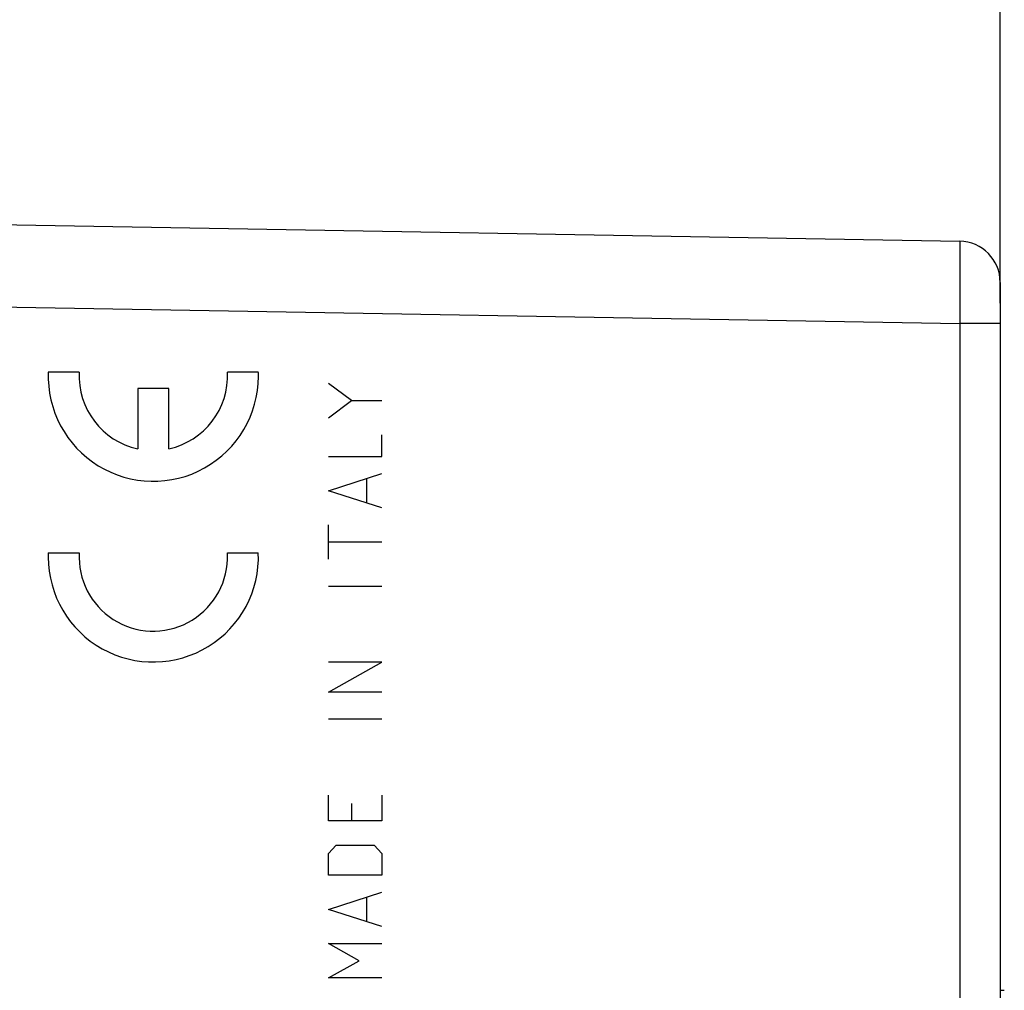
# Model space of a CAD drawing. Units: millimetres. Extents: x 66 to 212, y 84 to 157.
# Drawn here: x 90 to 114, y 109 to 133 of the extents above; entities that cross this region are included whole.
import ezdxf

# ---------------------------------------------------------------- set-up
doc = ezdxf.new("R2010")
doc.units = ezdxf.units.MM
doc.header["$LTSCALE"] = 16.335
doc.layers.get('0').update_dxf_attribs({"linetype": 'CONTINUOUS'})
doc.layers.add('CURVE', color=7, linetype='CONTINUOUS')
doc.layers.add('RACCORDO', color=7, linetype='CONTINUOUS')
doc.styles.get("Standard").update_dxf_attribs({"font": 'txt', "width": 0.8})
doc.dimstyles.new('DIMSTYLE_1', dxfattribs={"dimtxt": 3, "dimasz": 3, "dimexe": 0.18, "dimexo": 0.0625, "dimgap": 0.09, "dimtad": 1, "dimdsep": 46, "dimtxsty": 'STANDARD', "dimblk": '_FILLED', "dimblk1": '_FILLED', "dimblk2": '_FILLED', "dimcen": 0.09, "dimadec": 0, "dimazin": 0, "dimtfac": 1, "dimtofl": 0, "dimtmove": 0, "dimatfit": 3, "dimldrblk": '_FILLED', "dimfxl": 1, "dimtolj": 1, "dimarcsym": 0})
doc.dimstyles.new('DIMSTYLE_2', dxfattribs={"dimtxt": 3, "dimasz": 3, "dimexe": 0.18, "dimexo": 0.0625, "dimgap": 0.09, "dimtad": 1, "dimdec": 1, "dimdsep": 46, "dimtxsty": 'STANDARD', "dimblk": '_FILLED', "dimblk1": '_FILLED', "dimblk2": '_FILLED', "dimcen": 0.09, "dimadec": 0, "dimazin": 0, "dimtfac": 1, "dimtdec": 1, "dimtofl": 0, "dimtmove": 0, "dimatfit": 3, "dimldrblk": '_FILLED', "dimfxl": 1, "dimtolj": 1, "dimarcsym": 0})

# ---------------------------------------------------------------- blocks, each defined once
blk = doc.blocks.new('_FILLED')
at = {"color": 0, "linetype": 'BYBLOCK'}
blk.add_solid([(0, 0), (-1, 0.3167), (-1, -0.3167)], dxfattribs=at)
blk = doc.blocks.new('*D2')
at = {"color": 7, "linetype": 'CONTINUOUS'}
for p, q in [((76.596, 131.067), (76.596, 145.079)), ((113.596, 125.859), (113.596, 145.079)), ((76.596, 143.579), (95.096, 143.579)), ((113.596, 143.579), (95.096, 143.579))]:
    blk.add_line(p, q, dxfattribs=at)
at = {"color": 7, "linetype": 'CONTINUOUS', "xscale": 3, "yscale": 3, "zscale": 3, "rotation": 180}
blk.add_blockref('_FILLED', (76.596, 143.579), dxfattribs=at)
at = {"color": 7, "linetype": 'CONTINUOUS', "xscale": 3, "yscale": 3, "zscale": 3}
blk.add_blockref('_FILLED', (113.596, 143.579), dxfattribs=at)
at = {"color": 7, "linetype": 'CONTINUOUS', "insert": (95.096, 147.329), "char_height": 3, "width": 4.5, "attachment_point": 2, "line_spacing_factor": 0.9}
blk.add_mtext('37', dxfattribs=at)
blk = doc.blocks.new('*D3')
at = {"color": 7, "linetype": 'CONTINUOUS'}
for p, q in [((65.923, 116.184), (65.923, 155.079)), ((113.596, 125.859), (113.596, 155.079)), ((65.923, 153.579), (89.759, 153.579)), ((113.596, 153.579), (89.759, 153.579))]:
    blk.add_line(p, q, dxfattribs=at)
at = {"color": 7, "linetype": 'CONTINUOUS', "xscale": 3, "yscale": 3, "zscale": 3, "rotation": 180}
blk.add_blockref('_FILLED', (65.923, 153.579), dxfattribs=at)
at = {"color": 7, "linetype": 'CONTINUOUS', "xscale": 3, "yscale": 3, "zscale": 3}
blk.add_blockref('_FILLED', (113.596, 153.579), dxfattribs=at)
at = {"color": 7, "linetype": 'CONTINUOUS', "insert": (89.759, 157.329), "char_height": 3, "width": 8.78571, "attachment_point": 2, "line_spacing_factor": 0.9}
blk.add_mtext('47,7', dxfattribs=at)

msp = doc.modelspace()

# ---------------------------------------------------------------- linework, layer by layer
at = {"color": 7, "linetype": 'CONTINUOUS'}
for p, q in [((77.596, 127.97), (112.614, 127.359)), ((113.596, 126.359), (113.596, 90.01)), ((113.596, 109.184), (113.696, 109.184))]:
    msp.add_line(p, q, dxfattribs=at)
at = {"color": 253, "linetype": 'CONTINUOUS'}
for p, q in [((112.617, 127.309), (112.618, 127.284)), ((112.618, 127.284), (112.618, 127.255)), ((112.618, 127.255), (112.619, 127.202)), ((112.619, 127.202), (112.62, 127.115)), ((112.62, 127.115), (112.62, 126.983)), ((112.62, 126.983), (112.621, 126.79)), ((112.621, 126.79), (112.621, 126.566)), ((112.621, 126.566), (112.62, 126.315)), ((112.62, 126.315), (112.618, 125.996)), ((77.596, 125.97), (112.614, 125.359)), ((112.618, 125.996), (112.616, 125.657)), ((112.616, 125.657), (112.614, 125.359)), ((113.596, 125.359), (112.614, 125.359)), ((112.614, 125.359), (112.614, 91.01))]:
    msp.add_line(p, q, dxfattribs=at)
msp.add_lwpolyline([(112.614, 127.359), (112.614, 127.358), (112.614, 127.356), (112.615, 127.353), (112.615, 127.349), (112.616, 127.343), (112.616, 127.336), (112.616, 127.328), (112.617, 127.319), (112.617, 127.309)], dxfattribs=at)
at = {"color": 7, "linetype": 'CONTINUOUS'}
msp.add_arc((112.596, 126.359), 1, 0, 89, dxfattribs=at)
at = {"layer": 'CURVE', "color": 253, "linetype": 'CONTINUOUS'}
for p, q in [((91.251, 124.184), (90.5, 124.184)), ((95.596, 124.184), (94.845, 124.184)), ((92.673, 123.784), (92.673, 122.324)), ((93.423, 123.784), (92.673, 123.784)), ((93.423, 122.324), (93.423, 123.784)), ((97.853, 123.49), (97.296, 123.906)), ((97.296, 123.074), (97.853, 123.49)), ((97.853, 123.49), (98.596, 123.49)), ((98.596, 122.138), (98.596, 122.658)), ((97.296, 122.138), (98.596, 122.138)), ((97.296, 121.306), (98.596, 121.722)), ((98.225, 121.028), (98.225, 121.583)), ((98.596, 120.89), (97.296, 121.306)), ((97.296, 119.642), (97.296, 120.474)), ((98.596, 120.058), (97.296, 120.058)), ((90.5, 119.799), (91.251, 119.799)), ((94.845, 119.799), (95.596, 119.799)), ((98.596, 118.983), (97.296, 118.983)), ((97.296, 116.418), (98.596, 117.146)), ((98.596, 117.146), (97.296, 117.146)), ((98.596, 116.418), (97.296, 116.418)), ((98.596, 115.759), (97.296, 115.759)), ((97.296, 113.298), (97.296, 113.922)), ((98.596, 113.922), (98.596, 113.298)), ((97.853, 113.714), (97.853, 113.298)), ((98.596, 113.298), (97.296, 113.298)), ((97.296, 112.5), (97.482, 112.708)), ((97.482, 112.708), (98.41, 112.708)), ((98.41, 112.708), (98.596, 112.5)), ((97.296, 111.98), (97.296, 112.5)), ((98.596, 112.5), (98.596, 111.98)), ((98.596, 111.98), (97.296, 111.98)), ((97.296, 111.148), (98.596, 111.564)), ((98.225, 110.871), (98.225, 111.426)), ((98.596, 110.732), (97.296, 111.148)), ((97.296, 110.316), (98.596, 110.316)), ((98.039, 109.9), (97.296, 110.316)), ((97.296, 109.484), (98.039, 109.9)), ((98.596, 109.484), (97.296, 109.484))]:
    msp.add_line(p, q, dxfattribs=at)
for centre, major_axis, start_param, end_param in [((93.048, 124.084), (2.549, -0.072), 3.130726, 6.308401), ((93.048, 124.084), (1.8, -0.014), 3.093543, 4.510053), ((93.048, 124.084), (0.012, 1.8), -2.924996, -1.508486), ((93.048, 124.084), (-0.163, 2.545), -1.637972, -1.595603), ((93.048, 119.699), (0.015, 2.55), -4.703398, -1.525723), ((93.048, 119.699), (2.549, -0.071), 3.130213, 3.172582), ((93.048, 119.699), (0.008, 1.8), 1.519811, 4.688085), ((93.048, 119.699), (1.8, -0.003), -0.027053, 0.057435)]:
    msp.add_ellipse(centre, major_axis=major_axis, ratio=1, start_param=start_param, end_param=end_param, dxfattribs=at)
at = {"layer": 'RACCORDO', "color": 7, "linetype": 'CONTINUOUS'}
for p, q in [((77.596, 127.97), (112.614, 127.359)), ((113.596, 126.359), (113.596, 90.01))]:
    msp.add_line(p, q, dxfattribs=at)
at = {"layer": 'RACCORDO', "color": 253, "linetype": 'CONTINUOUS'}
for p, q in [((112.617, 127.309), (112.618, 127.284)), ((112.618, 127.284), (112.618, 127.255)), ((112.618, 127.255), (112.619, 127.202)), ((112.619, 127.202), (112.62, 127.115)), ((112.62, 127.115), (112.62, 126.983)), ((112.62, 126.983), (112.621, 126.79)), ((112.621, 126.79), (112.621, 126.566)), ((112.621, 126.566), (112.62, 126.315)), ((112.62, 126.315), (112.618, 125.996)), ((77.596, 125.97), (112.614, 125.359)), ((112.618, 125.996), (112.616, 125.657)), ((112.616, 125.657), (112.614, 125.359)), ((113.596, 125.359), (112.614, 125.359)), ((112.614, 125.359), (112.614, 91.01))]:
    msp.add_line(p, q, dxfattribs=at)
msp.add_lwpolyline([(112.614, 127.359), (112.614, 127.358), (112.614, 127.356), (112.615, 127.353), (112.615, 127.349), (112.616, 127.343), (112.616, 127.336), (112.616, 127.328), (112.617, 127.319), (112.617, 127.309)], dxfattribs=at)
at = {"layer": 'RACCORDO', "color": 7, "linetype": 'CONTINUOUS'}
msp.add_arc((112.596, 126.359), 1, 0, 89, dxfattribs=at)

# ---------------------------------------------------------------- dimensions: what is measured, and where the dimension line sits
at = {"color": 7, "linetype": 'CONTINUOUS'}
for base, p2, dimstyle, picture, middle in [((65.923, 153.579), (65.923, 116.184), 'DIMSTYLE_2', '*D3', (85.367, 155.829)), ((76.596, 143.579), (76.596, 131.067), 'DIMSTYLE_1', '*D2', (92.846, 145.829))]:
    dim = msp.add_linear_dim(base=base, p1=(113.596, 125.859), p2=p2, angle=180, dimstyle=dimstyle, dxfattribs=at)
    dim.commit()
    dim.dimension.update_dxf_attribs({"geometry": picture, "text_midpoint": middle, "dimtype": 160})

doc.saveas('drawing.dxf')
